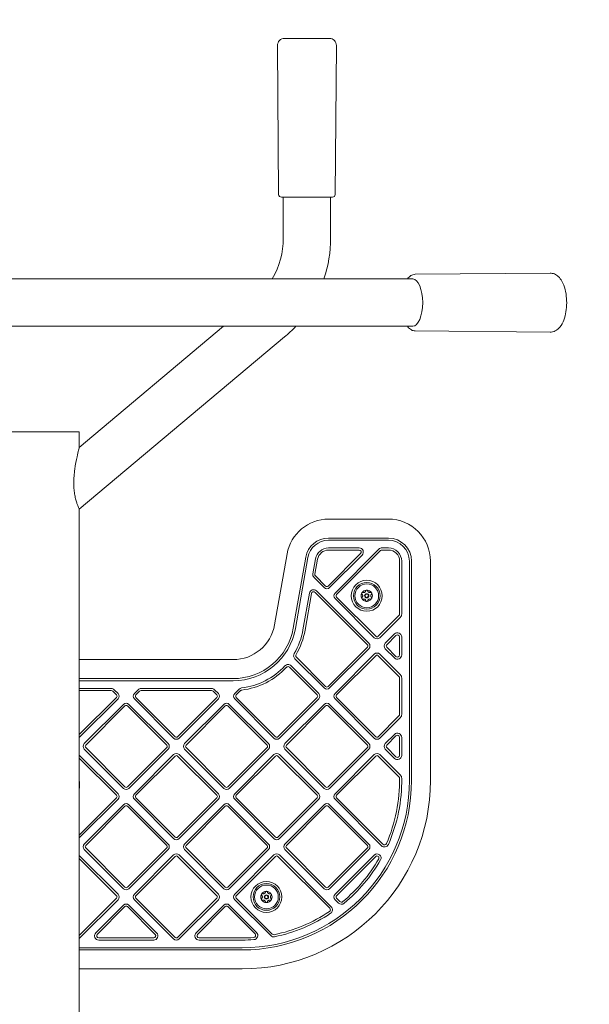
# Model space of a CAD drawing. Units: millimetres. Extents: x 7918 to 17024, y 6712 to 13458.
# Drawn here: x 11270 to 11676, y 10414 to 11114 of the extents above; entities that cross this region are included whole.
import ezdxf

# ---------------------------------------------------------------- set-up
doc = ezdxf.new("R2010")
doc.units = ezdxf.units.MM
doc.header["$LTSCALE"] = 75
doc.layers.add('Dimension (ISO)', color=7, linetype='Continuous', lineweight=18)
doc.layers.add('Visible (ISO)', color=7, linetype='Continuous', lineweight=18)
doc.styles.add('Note Text (ISO)', font='tahoma.ttf')
doc.dimstyles.new('Aplay Dimension Styles M', dxfattribs={"dimscale": 75, "dimtxt": 2.5, "dimasz": 2.5, "dimexe": 3.175, "dimexo": 2, "dimgap": 0.762, "dimtad": 1, "dimdec": 1, "dimlfac": 0.001, "dimrnd": 1e-08, "dimzin": 0, "dimdsep": 46, "dimtxsty": 'Note Text (ISO)', "dimcen": 0.09, "dimdle": 10, "dimclrd": 256, "dimclre": 256, "dimclrt": 7, "dimadec": 0, "dimazin": 0, "dimtfac": 1.40208, "dimtofl": 0, "dimtmove": 0, "dimatfit": 3, "dimfxl": 1, "dimtolj": 1, "dimtzin": 0, "dimlwd": -1, "dimlwe": -1, "dimarcsym": 0})

# ---------------------------------------------------------------- blocks, each defined once
blk = doc.blocks.new('*D36')
at = {"layer": 'Defpoints', "color": 0, "transparency": 16777216}
for p in [(17023.61, 11698.36), (8402.71, 9813.14), (17023.61, 7017.93)]:
    blk.add_point(p, dxfattribs=at)
at = {"layer": 'Dimension (ISO)', "transparency": 16777216}
for p, q in [((17023.61, 11548.36), (17023.61, 6779.81)), ((8402.71, 9663.14), (8402.71, 6779.81)), ((8590.21, 7017.93), (16836.11, 7017.93))]:
    blk.add_line(p, q, dxfattribs=at)
for points in [[(8590.21, 7049.18), (8590.21, 6986.68), (8402.71, 7017.93)], [(16836.11, 7049.18), (16836.11, 6986.68), (17023.61, 7017.93)]]:
    blk.add_solid(points, dxfattribs=at)
at = {"layer": 'Dimension (ISO)', "color": 7, "transparency": 16777216, "insert": (12713.16, 7271.15), "char_height": 187.5, "attachment_point": 2, "style": 'Note Text (ISO)'}
blk.add_mtext('\\A1;8.6 m', dxfattribs=at)
blk = doc.blocks.new('*D37')
at = {"layer": 'Defpoints', "color": 0, "transparency": 16777216}
for p in [(15073.8, 13458.05), (8174.47, 7669.22), (10274.47, 7669.22)]:
    blk.add_point(p, dxfattribs=at)
at = {"layer": 'Dimension (ISO)', "transparency": 16777216}
for p, q in [((14923.8, 13458.05), (7936.35, 13458.05)), ((8174.47, 13270.55), (8174.47, 7856.72)), ((10124.47, 7669.22), (7936.35, 7669.22))]:
    blk.add_line(p, q, dxfattribs=at)
for points in [[(8143.22, 13270.55), (8205.72, 13270.55), (8174.47, 13458.05)], [(8143.22, 7856.72), (8205.72, 7856.72), (8174.47, 7669.22)]]:
    blk.add_solid(points, dxfattribs=at)
at = {"layer": 'Dimension (ISO)', "color": 7, "transparency": 16777216, "insert": (7921.26, 10563.64), "char_height": 187.5, "attachment_point": 2, "rotation": 90, "style": 'Note Text (ISO)'}
blk.add_mtext('\\A1;5.8 m', dxfattribs=at)

msp = doc.modelspace()

# ---------------------------------------------------------------- linework, layer by layer
at = {"layer": 'Visible (ISO)'}
for p, q in [((11454.81, 10989.86), (11453.98, 11095.84)), ((11490.9, 11100.88), (11458.98, 11100.88)), ((11495.07, 10989.86), (11495.9, 11095.84)), ((11493.07, 10987.88), (11456.81, 10987.88)), ((11458.09, 10987.88), (11458.09, 10958.79)), ((11491.79, 10987.88), (11491.79, 10958.79)), ((11038.87, 10929.73), (11510.91, 10929.73)), ((11542.61, 10929.73), (11510.91, 10929.73)), ((11542.61, 10929.73), (11550.2, 10929.73)), ((11551.96, 10933.01), (11648.01, 10933.84)), ((11038.87, 10896.03), (11510.91, 10896.03)), ((11415.61, 10896.03), (11312.94, 10809.88)), ((11510.91, 10896.03), (11542.61, 10896.03)), ((11542.61, 10896.03), (11550.2, 10896.03)), ((11551.96, 10892.75), (11648.01, 10891.92)), ((11458.98, 10888.43), (11312.94, 10765.88)), ((11236.84, 10820.88), (11312.94, 10820.88)), ((11312.94, 10809.88), (11312.94, 10820.88)), ((11312.94, 10744.93), (11312.94, 10765.88)), ((11532.89, 10758.88), (11490.37, 10758.88)), ((11312.94, 10662.9), (11312.94, 10744.93)), ((11532.89, 10745.38), (11490.37, 10745.38)), ((11490.37, 10743.88), (11532.89, 10743.88)), ((11460.82, 10734.09), (11451.93, 10683.67)), ((11474.12, 10731.74), (11465.23, 10681.33)), ((11466.71, 10681.07), (11475.6, 10731.48)), ((11513.14, 10734.32), (11490.03, 10711.21)), ((11512.08, 10738.38), (11490.37, 10738.38)), ((11490.37, 10736.88), (11512.08, 10736.88)), ((11491.09, 10710.15), (11514.2, 10733.26)), ((11526.22, 10737.5), (11494.98, 10706.26)), ((11496.04, 10705.2), (11527.28, 10736.44)), ((11532.89, 10738.38), (11528.34, 10738.38)), ((11528.34, 10736.88), (11532.89, 10736.88)), ((11481.01, 10730.53), (11479.16, 10720)), ((11480.63, 10719.74), (11482.49, 10730.27)), ((11540.89, 10728.88), (11540.89, 10691.27)), ((11542.39, 10691.27), (11542.39, 10728.88)), ((11547.89, 10728.88), (11547.89, 10572.88)), ((11549.39, 10572.88), (11549.39, 10728.88)), ((11562.89, 10572.88), (11562.89, 10728.88)), ((11488.26, 10711.21), (11481.05, 10718.42)), ((11479.99, 10717.36), (11487.2, 10710.15)), ((11476.72, 10706.17), (11472.12, 10680.11)), ((11473.6, 10679.85), (11478.2, 10705.91)), ((11480.73, 10706.71), (11517.96, 10669.49)), ((11519.02, 10670.55), (11481.79, 10707.77)), ((11523.97, 10675.5), (11496.04, 10703.43)), ((11494.98, 10702.37), (11522.91, 10674.44)), ((11540.45, 10690.21), (11525.74, 10675.5)), ((11526.8, 10674.44), (11541.51, 10689.15)), ((11537.27, 10677.13), (11530.69, 10670.55)), ((11531.75, 10669.49), (11538.33, 10676.07)), ((11540.89, 10675.01), (11540.89, 10662.2)), ((11542.39, 10662.2), (11542.39, 10675.01)), ((11312.94, 10460.86), (11312.94, 10662.9)), ((11517.96, 10667.72), (11490.03, 10639.79)), ((11491.09, 10638.73), (11519.02, 10666.66)), ((11522.91, 10662.77), (11494.98, 10634.84)), ((11496.04, 10633.78), (11523.97, 10661.71)), ((11525.74, 10661.71), (11540.45, 10647)), ((11541.51, 10648.06), (11526.8, 10662.77)), ((11530.69, 10666.66), (11537.27, 10660.08)), ((11538.33, 10661.14), (11531.75, 10667.72)), ((11422.39, 10658.88), (11312.94, 10658.88)), ((11483.31, 10634.84), (11463.64, 10654.51)), ((11466.35, 10659.58), (11487.2, 10638.73)), ((11488.26, 10639.79), (11467.41, 10660.64)), ((11462.58, 10653.45), (11482.25, 10633.78)), ((11422.39, 10645.38), (11312.94, 10645.38)), ((11312.94, 10643.88), (11422.39, 10643.88)), ((11540.89, 10645.94), (11540.89, 10619.86)), ((11542.39, 10619.86), (11542.39, 10645.94)), ((11335.69, 10638.38), (11312.94, 10638.38)), ((11312.94, 10636.88), (11335.69, 10636.88)), ((11336.75, 10636.44), (11339.41, 10633.78)), ((11340.47, 10634.84), (11337.81, 10637.5)), ((11354.8, 10637.5), (11352.14, 10634.84)), ((11353.2, 10633.78), (11355.86, 10636.44)), ((11407.11, 10638.38), (11356.92, 10638.38)), ((11356.92, 10636.88), (11407.11, 10636.88)), ((11408.17, 10636.44), (11410.83, 10633.78)), ((11411.89, 10634.84), (11409.23, 10637.5)), ((11426.6, 10637.88), (11423.56, 10634.84)), ((11424.62, 10633.78), (11427.66, 10636.82)), ((11339.41, 10632.01), (11312.94, 10605.54)), ((11312.94, 10603.42), (11340.47, 10630.95)), ((11344.36, 10627.06), (11316.43, 10599.13)), ((11376.18, 10599.13), (11348.25, 10627.06)), ((11352.14, 10630.95), (11380.07, 10603.02)), ((11381.13, 10604.08), (11353.2, 10632.01)), ((11410.83, 10632.01), (11382.9, 10604.08)), ((11383.96, 10603.02), (11411.89, 10630.95)), ((11415.78, 10627.06), (11387.85, 10599.13)), ((11447.6, 10599.13), (11419.67, 10627.06)), ((11423.56, 10630.95), (11451.49, 10603.02)), ((11452.55, 10604.08), (11424.62, 10632.01)), ((11482.25, 10632.01), (11454.32, 10604.08)), ((11455.38, 10603.02), (11483.31, 10630.95)), ((11487.2, 10627.06), (11459.27, 10599.13)), ((11519.02, 10599.13), (11491.09, 10627.06)), ((11494.98, 10630.95), (11522.91, 10603.02)), ((11523.97, 10604.08), (11496.04, 10632.01)), ((11317.49, 10598.07), (11345.42, 10626)), ((11347.19, 10626), (11375.12, 10598.07)), ((11388.91, 10598.07), (11416.84, 10626)), ((11418.61, 10626), (11446.54, 10598.07)), ((11460.33, 10598.07), (11488.26, 10626)), ((11490.03, 10626), (11517.96, 10598.07)), ((11540.45, 10618.8), (11525.74, 10604.08)), ((11526.8, 10603.02), (11541.51, 10617.74)), ((11537.27, 10605.71), (11530.69, 10599.13)), ((11531.75, 10598.07), (11538.33, 10604.65)), ((11540.89, 10603.59), (11540.89, 10590.78)), ((11542.39, 10590.78), (11542.39, 10603.59)), ((11316.43, 10595.24), (11344.36, 10567.31)), ((11345.42, 10568.37), (11317.49, 10596.3)), ((11375.12, 10596.3), (11347.19, 10568.37)), ((11348.25, 10567.31), (11376.18, 10595.24)), ((11380.07, 10591.35), (11352.14, 10563.42)), ((11411.89, 10563.42), (11383.96, 10591.35)), ((11387.85, 10595.24), (11415.78, 10567.31)), ((11416.84, 10568.37), (11388.91, 10596.3)), ((11446.54, 10596.3), (11418.61, 10568.37)), ((11419.67, 10567.31), (11447.6, 10595.24)), ((11451.49, 10591.35), (11423.56, 10563.42)), ((11483.31, 10563.42), (11455.38, 10591.35)), ((11459.27, 10595.24), (11487.2, 10567.31)), ((11488.26, 10568.37), (11460.33, 10596.3)), ((11517.96, 10596.3), (11490.03, 10568.37)), ((11491.09, 10567.31), (11519.02, 10595.24)), ((11522.91, 10591.35), (11494.98, 10563.42)), ((11541.5, 10576.65), (11526.8, 10591.35)), ((11530.69, 10595.24), (11537.27, 10588.66)), ((11538.33, 10589.72), (11531.75, 10596.3)), ((11340.47, 10563.42), (11312.94, 10590.96)), ((11312.94, 10588.84), (11339.41, 10562.36)), ((11353.2, 10562.36), (11381.13, 10590.29)), ((11382.9, 10590.29), (11410.83, 10562.36)), ((11424.62, 10562.36), (11452.55, 10590.29)), ((11454.32, 10590.29), (11482.25, 10562.36)), ((11496.04, 10562.36), (11523.97, 10590.29)), ((11525.74, 10590.29), (11540.44, 10575.59)), ((11339.41, 10560.59), (11312.94, 10534.12)), ((11312.94, 10532), (11340.47, 10559.53)), ((11352.14, 10559.53), (11380.07, 10531.6)), ((11381.13, 10532.66), (11353.2, 10560.59)), ((11410.83, 10560.59), (11382.9, 10532.66)), ((11383.96, 10531.6), (11411.89, 10559.53)), ((11423.56, 10559.53), (11451.49, 10531.6)), ((11452.55, 10532.66), (11424.62, 10560.59)), ((11482.25, 10560.59), (11454.32, 10532.66)), ((11455.38, 10531.6), (11483.31, 10559.53)), ((11494.98, 10559.53), (11528.02, 10526.49)), ((11529.08, 10527.56), (11496.04, 10560.59)), ((11344.36, 10555.64), (11316.43, 10527.71)), ((11317.49, 10526.65), (11345.42, 10554.58)), ((11347.19, 10554.58), (11375.12, 10526.65)), ((11376.18, 10527.71), (11348.25, 10555.64)), ((11415.78, 10555.64), (11387.85, 10527.71)), ((11388.91, 10526.65), (11416.84, 10554.58)), ((11418.61, 10554.58), (11446.54, 10526.65)), ((11447.6, 10527.71), (11419.67, 10555.64)), ((11487.2, 10555.64), (11459.27, 10527.71)), ((11460.33, 10526.65), (11488.26, 10554.58)), ((11490.03, 10554.58), (11517.96, 10526.65)), ((11519.02, 10527.71), (11491.09, 10555.64)), ((11316.43, 10523.82), (11344.36, 10495.89)), ((11345.42, 10496.95), (11317.49, 10524.89)), ((11375.12, 10524.89), (11347.19, 10496.95)), ((11348.25, 10495.89), (11376.18, 10523.82)), ((11387.85, 10523.82), (11415.78, 10495.89)), ((11416.84, 10496.95), (11388.91, 10524.89)), ((11446.54, 10524.89), (11418.61, 10496.95)), ((11419.67, 10495.89), (11447.6, 10523.82)), ((11459.27, 10523.82), (11487.2, 10495.89)), ((11488.26, 10496.95), (11460.33, 10524.89)), ((11517.96, 10524.89), (11490.03, 10496.95)), ((11491.09, 10495.89), (11519.02, 10523.82)), ((11340.47, 10492), (11312.94, 10519.54)), ((11312.94, 10517.42), (11339.41, 10490.94)), ((11380.07, 10519.94), (11352.14, 10492)), ((11353.2, 10490.94), (11381.13, 10518.87)), ((11382.9, 10518.87), (11410.83, 10490.94)), ((11411.89, 10492), (11383.96, 10519.94)), ((11451.49, 10519.94), (11423.56, 10492)), ((11424.62, 10490.94), (11452.55, 10518.87)), ((11454.32, 10518.87), (11491.22, 10481.98)), ((11492.28, 10483.04), (11455.38, 10519.94)), ((11522.83, 10519.85), (11494.98, 10492)), ((11496.04, 10490.94), (11523.89, 10518.79)), ((11339.41, 10489.18), (11312.94, 10462.7)), ((11312.94, 10460.58), (11340.47, 10488.12)), ((11352.14, 10488.12), (11380.07, 10460.18)), ((11381.13, 10461.25), (11353.2, 10489.18)), ((11410.83, 10489.18), (11382.9, 10461.25)), ((11383.96, 10460.18), (11411.89, 10488.12)), ((11423.56, 10488.12), (11449.13, 10462.54)), ((11450.19, 10463.61), (11424.62, 10489.18)), ((11494.98, 10488.12), (11497.35, 10485.74)), ((11498.41, 10486.8), (11496.04, 10489.18)), ((11344.36, 10484.23), (11324.64, 10464.5)), ((11325.7, 10463.44), (11345.42, 10483.17)), ((11347.19, 10483.17), (11366.92, 10463.44)), ((11367.98, 10464.5), (11348.25, 10484.23)), ((11415.78, 10484.23), (11396.06, 10464.5)), ((11397.12, 10463.44), (11416.84, 10483.17)), ((11418.61, 10483.17), (11438.04, 10463.74)), ((11439.1, 10464.8), (11419.67, 10484.23)), ((11312.94, 10378.83), (11312.94, 10460.86)), ((11365.86, 10460.88), (11326.76, 10460.88)), ((11326.76, 10459.38), (11365.86, 10459.38)), ((11428.89, 10460.88), (11398.18, 10460.88)), ((11398.18, 10459.38), (11428.89, 10459.38)), ((11428.89, 10453.88), (11312.94, 10453.88)), ((11312.94, 10452.38), (11428.89, 10452.38)), ((11312.94, 10438.88), (11428.89, 10438.88))]:
    msp.add_line(p, q, dxfattribs=at)
for centre, radius in [((11517.52, 10704.31), 11), ((11517.52, 10704.31), 9.5), ((11517.52, 10704.31), 8.46), ((11517.52, 10704.31), 1.5), ((11517.52, 10704.31), 1.2), ((11446.1, 10490.06), 11), ((11446.1, 10490.06), 9.5), ((11446.1, 10490.06), 8.46), ((11446.1, 10490.06), 1.5), ((11446.1, 10490.06), 1.2)]:
    msp.add_circle(centre, radius, dxfattribs=at)
for centre, radius, start, end in [((11458.98, 11095.88), 5, 90, 180.44709), ((11490.9, 11095.88), 5, 359.55291, 90), ((11456.81, 10989.88), 2, 180.44709, 270), ((11493.07, 10989.88), 2, 270, 359.55291), ((11399.94, 10958.79), 58.15, 330.02023, 0), ((11399.94, 10958.79), 91.85, 341.55736, 0), ((11399.94, 10958.79), 91.85, 310, 316.90127), ((11490.37, 10728.88), 30, 90, 170), ((11532.89, 10728.88), 30, 0, 90), ((11490.37, 10728.88), 16.5, 90, 170), ((11490.37, 10728.88), 15, 90, 170), ((11532.89, 10728.88), 16.5, 0, 90), ((11532.89, 10728.88), 15, 0, 90), ((11490.37, 10728.88), 9.5, 90, 170), ((11490.37, 10728.88), 8, 90, 170), ((11512.08, 10735.38), 3, 315, 90), ((11512.08, 10735.38), 1.5, 315, 90), ((11528.34, 10735.38), 3, 90, 135), ((11528.34, 10735.38), 1.5, 90, 135), ((11532.89, 10728.88), 9.5, 0, 90), ((11532.89, 10728.88), 8, 0, 90), ((11482.11, 10719.48), 3, 170, 225), ((11482.11, 10719.48), 1.5, 170, 225), ((11489.14, 10712.09), 1.25, 225, 315), ((11479.67, 10705.65), 3, 45, 170), ((11479.67, 10705.65), 1.5, 45, 170), ((11489.14, 10712.09), 2.75, 225, 315), ((11496.92, 10704.31), 2.75, 135, 225), ((11496.92, 10704.31), 1.25, 135, 225), ((11517.52, 10704.31), 4, 150, 210), ((11517.52, 10704.31), 4, 90, 150), ((11517.52, 10704.31), 4, 30, 90), ((11517.52, 10704.31), 4, 330, 30), ((11517.52, 10704.31), 4, 210, 270), ((11517.52, 10704.31), 4, 270, 330), ((11539.39, 10691.27), 1.5, 315, 0), ((11539.39, 10691.27), 3, 315, 0), ((11422.39, 10688.88), 30, 270, 350), ((11422.39, 10688.88), 43.5, 270, 350), ((11422.39, 10688.88), 45, 270, 350), ((11422.39, 10688.88), 50.5, 329.46677, 350), ((11422.39, 10688.88), 52, 329.46677, 350), ((11524.85, 10676.38), 1.25, 225, 315), ((11539.39, 10675.01), 3, 0, 135), ((11539.39, 10675.01), 1.5, 0, 135), ((11517.07, 10668.6), 1.25, 315, 45), ((11517.07, 10668.6), 2.75, 315, 45), ((11524.85, 10676.38), 2.75, 225, 315), ((11532.63, 10668.6), 2.75, 135, 225), ((11532.63, 10668.6), 1.25, 135, 225), ((11468.47, 10661.7), 3, 149.46677, 225), ((11468.47, 10661.7), 1.5, 149.46677, 225), ((11524.85, 10660.83), 2.75, 45, 135), ((11524.85, 10660.83), 1.25, 45, 135), ((11539.39, 10662.2), 3, 225, 0), ((11539.39, 10662.2), 1.5, 225, 0), ((11422.39, 10688.88), 50.5, 276.79111, 316.99803), ((11461.52, 10652.39), 3, 45, 136.99803), ((11422.39, 10688.88), 52, 276.79111, 316.99803), ((11461.52, 10652.39), 1.5, 45, 136.99803), ((11539.39, 10645.94), 3, 0, 45), ((11539.39, 10645.94), 1.5, 0, 45), ((11335.69, 10635.38), 3, 45, 90), ((11335.69, 10635.38), 1.5, 45, 90), ((11338.53, 10632.9), 1.25, 315, 45), ((11338.53, 10632.9), 2.75, 315, 45), ((11354.09, 10632.9), 2.75, 135, 225), ((11354.09, 10632.9), 1.25, 135, 225), ((11356.92, 10635.38), 3, 90, 135), ((11356.92, 10635.38), 1.5, 90, 135), ((11407.11, 10635.38), 3, 45, 90), ((11407.11, 10635.38), 1.5, 45, 90), ((11409.95, 10632.9), 1.25, 315, 45), ((11409.95, 10632.9), 2.75, 315, 45), ((11425.5, 10632.9), 2.75, 135, 225), ((11425.5, 10632.9), 1.25, 135, 225), ((11428.72, 10635.75), 3, 96.79111, 135), ((11428.72, 10635.75), 1.5, 96.79111, 135), ((11481.37, 10632.9), 1.25, 315, 45), ((11481.37, 10632.9), 2.75, 315, 45), ((11489.14, 10640.67), 2.75, 225, 315), ((11489.14, 10640.67), 1.25, 225, 315), ((11496.92, 10632.9), 2.75, 135, 225), ((11496.92, 10632.9), 1.25, 135, 225), ((11346.31, 10625.12), 2.75, 45, 135), ((11346.31, 10625.12), 1.25, 45, 135), ((11417.73, 10625.12), 2.75, 45, 135), ((11417.73, 10625.12), 1.25, 45, 135), ((11489.14, 10625.12), 2.75, 45, 135), ((11489.14, 10625.12), 1.25, 45, 135), ((11539.39, 10619.86), 1.5, 315, 0), ((11539.39, 10619.86), 3, 315, 0), ((11539.39, 10603.59), 3, 0, 135), ((11318.38, 10597.19), 2.75, 135, 225), ((11374.24, 10597.19), 2.75, 315, 45), ((11382.02, 10604.97), 2.75, 225, 315), ((11382.02, 10604.97), 1.25, 225, 315), ((11389.8, 10597.19), 2.75, 135, 225), ((11445.66, 10597.19), 2.75, 315, 45), ((11453.43, 10604.97), 2.75, 225, 315), ((11453.43, 10604.97), 1.25, 225, 315), ((11461.21, 10597.19), 2.75, 135, 225), ((11517.07, 10597.19), 2.75, 315, 45), ((11524.85, 10604.97), 2.75, 225, 315), ((11524.85, 10604.97), 1.25, 225, 315), ((11532.63, 10597.19), 2.75, 135, 225), ((11539.39, 10603.59), 1.5, 0, 135), ((11318.38, 10597.19), 1.25, 135, 225), ((11374.24, 10597.19), 1.25, 315, 45), ((11382.02, 10589.41), 2.75, 45, 135), ((11389.8, 10597.19), 1.25, 135, 225), ((11445.66, 10597.19), 1.25, 315, 45), ((11453.43, 10589.41), 2.75, 45, 135), ((11461.21, 10597.19), 1.25, 135, 225), ((11517.07, 10597.19), 1.25, 315, 45), ((11524.85, 10589.41), 2.75, 45, 135), ((11532.63, 10597.19), 1.25, 135, 225), ((11382.02, 10589.41), 1.25, 45, 135), ((11453.43, 10589.41), 1.25, 45, 135), ((11524.85, 10589.41), 1.25, 45, 135), ((11539.39, 10590.78), 3, 225, 0), ((11539.39, 10590.78), 1.5, 225, 0), ((11297.14, 10569.77), 15.98, 351.54747, 8.45253), ((11428.89, 10572.88), 120.5, 270, 0), ((11428.89, 10572.88), 119, 270, 0), ((11428.89, 10572.88), 134, 270, 0), ((11428.89, 10572.88), 112, 336.38585, 0.8557), ((11428.89, 10572.88), 113.5, 336.38585, 0.8557), ((11539.38, 10574.53), 1.5, 0.8557, 45), ((11539.38, 10574.53), 3, 0.8557, 45), ((11338.53, 10561.48), 2.75, 315, 45), ((11346.31, 10569.26), 2.75, 225, 315), ((11346.31, 10569.26), 1.25, 225, 315), ((11354.09, 10561.48), 2.75, 135, 225), ((11409.95, 10561.48), 2.75, 315, 45), ((11417.73, 10569.26), 2.75, 225, 315), ((11417.73, 10569.26), 1.25, 225, 315), ((11425.5, 10561.48), 2.75, 135, 225), ((11481.37, 10561.48), 2.75, 315, 45), ((11489.14, 10569.26), 2.75, 225, 315), ((11489.14, 10569.26), 1.25, 225, 315), ((11496.92, 10561.48), 2.75, 135, 225), ((11338.53, 10561.48), 1.25, 315, 45), ((11346.31, 10553.7), 2.75, 45, 135), ((11354.09, 10561.48), 1.25, 135, 225), ((11409.95, 10561.48), 1.25, 315, 45), ((11417.73, 10553.7), 2.75, 45, 135), ((11425.5, 10561.48), 1.25, 135, 225), ((11481.37, 10561.48), 1.25, 315, 45), ((11489.14, 10553.7), 2.75, 45, 135), ((11496.92, 10561.48), 1.25, 135, 225), ((11346.31, 10553.7), 1.25, 45, 135), ((11417.73, 10553.7), 1.25, 45, 135), ((11489.14, 10553.7), 1.25, 45, 135), ((11382.02, 10533.55), 2.75, 225, 315), ((11382.02, 10533.55), 1.25, 225, 315), ((11453.43, 10533.55), 2.75, 225, 315), ((11453.43, 10533.55), 1.25, 225, 315), ((11318.38, 10525.77), 2.75, 135, 225), ((11318.38, 10525.77), 1.25, 135, 225), ((11374.24, 10525.77), 1.25, 315, 45), ((11374.24, 10525.77), 2.75, 315, 45), ((11389.8, 10525.77), 2.75, 135, 225), ((11389.8, 10525.77), 1.25, 135, 225), ((11445.66, 10525.77), 1.25, 315, 45), ((11445.66, 10525.77), 2.75, 315, 45), ((11461.21, 10525.77), 2.75, 135, 225), ((11461.21, 10525.77), 1.25, 135, 225), ((11517.07, 10525.77), 1.25, 315, 45), ((11517.07, 10525.77), 2.75, 315, 45), ((11530.14, 10528.62), 3, 225, 336.38585), ((11530.14, 10528.62), 1.5, 225, 336.38585), ((11382.02, 10517.99), 2.75, 45, 135), ((11382.02, 10517.99), 1.25, 45, 135), ((11453.43, 10517.99), 2.75, 45, 135), ((11453.43, 10517.99), 1.25, 45, 135), ((11428.89, 10572.88), 112, 309.70022, 330.15695), ((11428.89, 10572.88), 113.5, 309.70022, 330.15695), ((11524.85, 10517.83), 2.87, 330.15695, 135), ((11524.85, 10517.83), 1.37, 330.15695, 135), ((11346.31, 10497.84), 2.75, 225, 315), ((11346.31, 10497.84), 1.25, 225, 315), ((11417.73, 10497.84), 2.75, 225, 315), ((11417.73, 10497.84), 1.25, 225, 315), ((11446.1, 10490.06), 4, 90, 150), ((11446.1, 10490.06), 4, 30, 90), ((11489.14, 10497.84), 2.75, 225, 315), ((11489.14, 10497.84), 1.25, 225, 315), ((11338.53, 10490.06), 1.25, 315, 45), ((11338.53, 10490.06), 2.75, 315, 45), ((11354.09, 10490.06), 2.75, 135, 225), ((11354.09, 10490.06), 1.25, 135, 225), ((11409.95, 10490.06), 1.25, 315, 45), ((11409.95, 10490.06), 2.75, 315, 45), ((11425.5, 10490.06), 2.75, 135, 225), ((11425.5, 10490.06), 1.25, 135, 225), ((11446.1, 10490.06), 4, 150, 210), ((11446.1, 10490.06), 4, 210, 270), ((11446.1, 10490.06), 4, 270, 330), ((11446.1, 10490.06), 4, 330, 30), ((11496.92, 10490.06), 2.75, 135, 225), ((11496.92, 10490.06), 1.25, 135, 225), ((11499.47, 10487.86), 1.5, 225, 309.70022), ((11346.31, 10482.28), 2.75, 45, 135), ((11346.31, 10482.28), 1.25, 45, 135), ((11417.73, 10482.28), 2.75, 45, 135), ((11417.73, 10482.28), 1.25, 45, 135), ((11428.89, 10572.88), 112, 281.67549, 303.6712), ((11490.15, 10480.92), 1.5, 303.6712, 45), ((11490.15, 10480.92), 3, 303.6712, 45), ((11499.47, 10487.86), 3, 225, 309.70022), ((11428.89, 10572.88), 113.5, 281.67549, 303.6712), ((11326.76, 10462.38), 3, 135, 270), ((11326.76, 10462.38), 1.5, 135, 270), ((11365.86, 10462.38), 3, 270, 45), ((11365.86, 10462.38), 1.5, 270, 45), ((11382.02, 10462.13), 2.75, 225, 315), ((11382.02, 10462.13), 1.25, 225, 315), ((11398.18, 10462.38), 3, 135, 270), ((11398.18, 10462.38), 1.5, 135, 270), ((11428.89, 10572.88), 112, 270, 274.19757), ((11428.89, 10572.88), 113.5, 270, 274.19757), ((11436.98, 10462.68), 1.5, 274.19757, 45), ((11436.98, 10462.68), 3, 274.19757, 45), ((11451.25, 10464.67), 3, 225, 281.67549), ((11451.25, 10464.67), 1.5, 225, 281.67549)]:
    msp.add_arc(centre, radius, start, end, dxfattribs=at)
msp.add_ellipse((11550.2, 10912.88), major_axis=(0, 16.85), ratio=0.422618, start_param=3.141593, end_param=6.283185, dxfattribs=at)
for points, knots in [([(11546.54, 10929.73), (11547.25, 10930.71), (11548.06, 10931.53), (11549.89, 10932.67), (11550.92, 10933), (11551.96, 10933.01)], [4.7039586, 4.7039586, 4.7039586, 4.7039586, 4.9738985, 4.9738985, 5.2271141, 5.2271141, 5.2271141, 5.2271141]), ([(11648.01, 10933.84), (11649.07, 10933.85), (11650.13, 10933.63), (11652.13, 10932.83), (11653.04, 10932.21), (11654.92, 10930.52), (11655.77, 10929.37), (11657.46, 10926.37), (11658.18, 10924.42), (11659.22, 10920.29), (11659.55, 10918.13), (11659.87, 10913.8), (11659.86, 10911.63), (11659.52, 10907.4), (11659.19, 10905.34), (11658.19, 10901.39), (11657.5, 10899.52), (11655.62, 10896.08), (11654.4, 10894.47), (11651.5, 10892.59), (11650.17, 10892.07), (11648.5, 10891.93), (11648.25, 10891.92), (11648.01, 10891.92)], [5.227114, 5.227114, 5.227114, 5.227114, 5.398527, 5.398527, 5.593584, 5.593584, 5.873466, 5.873466, 6.261546, 6.261546, 6.633089, 6.633089, 6.988249, 6.988249, 7.34378, 7.34378, 7.71548, 7.71548, 8.104935, 8.104935, 8.336644, 8.336644, 8.375984, 8.375984, 8.375984, 8.375984]), ([(11551.96, 10892.75), (11551.04, 10892.75), (11550.12, 10893.02), (11548.33, 10894), (11547.49, 10894.79), (11546.68, 10895.84), (11546.61, 10895.93), (11546.54, 10896.03)], [2.092799, 2.092799, 2.092799, 2.092799, 2.317392, 2.317392, 2.5890007, 2.5890007, 2.6159545, 2.6159545, 2.6159545, 2.6159545]), ([(11312.94, 10809.88), (11312.94, 10809.88), (11312.89, 10809.7), (11312.72, 10809.02), (11312.59, 10808.52), (11312.12, 10806.68), (11311.71, 10804.98), (11310.77, 10800.71), (11310.17, 10797.64), (11309.29, 10791.17), (11309.01, 10787.77), (11309.01, 10784.58)], [8.72376, 8.72376, 8.72376, 8.72376, 9.050288, 9.050288, 9.376816, 9.376816, 10.029873, 10.029873, 10.986068, 10.986068, 11.942262, 11.942262, 11.942262, 11.942262]), ([(11309.01, 10784.58), (11309.01, 10783.33), (11309.05, 10782.02), (11309.23, 10779.43), (11309.38, 10778.13), (11309.77, 10775.66), (11310.01, 10774.48), (11310.54, 10772.31), (11310.83, 10771.33), (11311.34, 10769.76), (11311.58, 10769.1), (11312.03, 10767.94), (11312.24, 10767.45), (11312.58, 10766.66), (11312.72, 10766.36), (11312.9, 10765.98), (11312.94, 10765.88), (11312.94, 10765.88)], [0, 0, 0, 0, 0.37537, 0.37537, 0.750739, 0.750739, 1.126109, 1.126109, 1.501478, 1.501478, 1.814266, 1.814266, 2.127053, 2.127053, 2.439841, 2.439841, 2.752628, 2.752628, 2.752628, 2.752628]), ([(11514.19, 10705.4), (11514.11, 10705.47), (11514.05, 10705.56), (11513.97, 10705.75), (11513.95, 10705.86), (11513.96, 10706.04), (11513.97, 10706.09), (11514, 10706.21), (11514.03, 10706.26), (11514.06, 10706.31)], [0.0469556, 0.0469556, 0.0469556, 0.0469556, 0.0865344, 0.0865344, 0.1221002, 0.1221002, 0.1398831, 0.1398831, 0.1576659, 0.1576659, 0.1576659, 0.1576659]), ([(11514.06, 10706.31), (11514.09, 10706.36), (11514.12, 10706.41), (11514.2, 10706.5), (11514.25, 10706.54), (11514.39, 10706.63), (11514.5, 10706.67), (11514.7, 10706.7), (11514.81, 10706.69), (11514.91, 10706.66)], [0.1576659, 0.1576659, 0.1576659, 0.1576659, 0.1754488, 0.1754488, 0.1932317, 0.1932317, 0.2287975, 0.2287975, 0.2683763, 0.2683763, 0.2683763, 0.2683763]), ([(11514.19, 10703.23), (11514.28, 10703.32), (11514.37, 10703.43), (11514.49, 10703.64), (11514.55, 10703.76), (11514.63, 10704.03), (11514.65, 10704.17), (11514.65, 10704.45), (11514.63, 10704.6), (11514.55, 10704.87), (11514.49, 10704.99), (11514.37, 10705.2), (11514.28, 10705.31), (11514.19, 10705.4)], [0.0813899, 0.0813899, 0.0813899, 0.0813899, 0.1308862, 0.1308862, 0.1732559, 0.1732559, 0.2156255, 0.2156255, 0.2579951, 0.2579951, 0.3003648, 0.3003648, 0.349861, 0.349861, 0.349861, 0.349861]), ([(11514.91, 10706.66), (11515.04, 10706.62), (11515.17, 10706.6), (11515.42, 10706.6), (11515.56, 10706.61), (11515.83, 10706.67), (11515.96, 10706.73), (11516.21, 10706.87), (11516.32, 10706.96), (11516.51, 10707.16), (11516.59, 10707.27), (11516.71, 10707.49), (11516.76, 10707.61), (11516.79, 10707.74)], [0.0813899, 0.0813899, 0.0813899, 0.0813899, 0.1308862, 0.1308862, 0.1732559, 0.1732559, 0.2156255, 0.2156255, 0.2579951, 0.2579951, 0.3003648, 0.3003648, 0.349861, 0.349861, 0.349861, 0.349861]), ([(11516.79, 10707.74), (11516.82, 10707.84), (11516.86, 10707.94), (11516.99, 10708.11), (11517.08, 10708.18), (11517.23, 10708.26), (11517.29, 10708.28), (11517.4, 10708.31), (11517.46, 10708.31), (11517.52, 10708.31)], [0.0469556, 0.0469556, 0.0469556, 0.0469556, 0.0865344, 0.0865344, 0.1221002, 0.1221002, 0.1398831, 0.1398831, 0.1576659, 0.1576659, 0.1576659, 0.1576659]), ([(11517.52, 10708.31), (11517.58, 10708.31), (11517.64, 10708.31), (11517.75, 10708.28), (11517.81, 10708.26), (11517.96, 10708.18), (11518.05, 10708.11), (11518.18, 10707.94), (11518.22, 10707.84), (11518.25, 10707.74)], [0.1576659, 0.1576659, 0.1576659, 0.1576659, 0.1754488, 0.1754488, 0.1932317, 0.1932317, 0.2287975, 0.2287975, 0.2683763, 0.2683763, 0.2683763, 0.2683763]), ([(11518.25, 10707.74), (11518.28, 10707.61), (11518.33, 10707.49), (11518.45, 10707.27), (11518.53, 10707.16), (11518.72, 10706.96), (11518.83, 10706.87), (11519.08, 10706.73), (11519.21, 10706.67), (11519.48, 10706.61), (11519.61, 10706.6), (11519.86, 10706.6), (11520, 10706.62), (11520.12, 10706.66)], [0.0813899, 0.0813899, 0.0813899, 0.0813899, 0.1308862, 0.1308862, 0.1732559, 0.1732559, 0.2156255, 0.2156255, 0.2579951, 0.2579951, 0.3003648, 0.3003648, 0.349861, 0.349861, 0.349861, 0.349861]), ([(11520.12, 10706.66), (11520.22, 10706.69), (11520.33, 10706.7), (11520.54, 10706.67), (11520.65, 10706.63), (11520.79, 10706.54), (11520.84, 10706.5), (11520.92, 10706.41), (11520.95, 10706.36), (11520.98, 10706.31)], [0.0469556, 0.0469556, 0.0469556, 0.0469556, 0.0865344, 0.0865344, 0.1221002, 0.1221002, 0.1398831, 0.1398831, 0.1576659, 0.1576659, 0.1576659, 0.1576659]), ([(11520.85, 10705.4), (11520.76, 10705.31), (11520.67, 10705.2), (11520.54, 10704.99), (11520.49, 10704.87), (11520.41, 10704.6), (11520.39, 10704.45), (11520.39, 10704.17), (11520.41, 10704.03), (11520.49, 10703.76), (11520.54, 10703.64), (11520.67, 10703.43), (11520.76, 10703.32), (11520.85, 10703.23)], [0.0813899, 0.0813899, 0.0813899, 0.0813899, 0.1308862, 0.1308862, 0.1732559, 0.1732559, 0.2156255, 0.2156255, 0.2579951, 0.2579951, 0.3003648, 0.3003648, 0.349861, 0.349861, 0.349861, 0.349861]), ([(11520.98, 10706.31), (11521.01, 10706.26), (11521.04, 10706.21), (11521.07, 10706.09), (11521.08, 10706.04), (11521.09, 10705.86), (11521.07, 10705.75), (11520.99, 10705.56), (11520.93, 10705.47), (11520.85, 10705.4)], [0.1576659, 0.1576659, 0.1576659, 0.1576659, 0.1754488, 0.1754488, 0.1932317, 0.1932317, 0.2287975, 0.2287975, 0.2683763, 0.2683763, 0.2683763, 0.2683763]), ([(11514.06, 10702.31), (11514.03, 10702.36), (11514, 10702.42), (11513.97, 10702.53), (11513.96, 10702.59), (11513.95, 10702.76), (11513.97, 10702.87), (11514.05, 10703.07), (11514.11, 10703.16), (11514.19, 10703.23)], [0.1576659, 0.1576659, 0.1576659, 0.1576659, 0.1754488, 0.1754488, 0.1932317, 0.1932317, 0.2287975, 0.2287975, 0.2683763, 0.2683763, 0.2683763, 0.2683763]), ([(11514.91, 10701.97), (11514.81, 10701.94), (11514.7, 10701.93), (11514.5, 10701.96), (11514.39, 10702), (11514.25, 10702.09), (11514.2, 10702.13), (11514.12, 10702.21), (11514.09, 10702.26), (11514.06, 10702.31)], [0.0469556, 0.0469556, 0.0469556, 0.0469556, 0.0865344, 0.0865344, 0.1221002, 0.1221002, 0.1398831, 0.1398831, 0.1576659, 0.1576659, 0.1576659, 0.1576659]), ([(11516.79, 10700.89), (11516.76, 10701.01), (11516.71, 10701.14), (11516.59, 10701.36), (11516.51, 10701.47), (11516.32, 10701.67), (11516.21, 10701.76), (11515.96, 10701.9), (11515.83, 10701.95), (11515.56, 10702.02), (11515.42, 10702.03), (11515.17, 10702.03), (11515.04, 10702.01), (11514.91, 10701.97)], [0.0813899, 0.0813899, 0.0813899, 0.0813899, 0.1308862, 0.1308862, 0.1732559, 0.1732559, 0.2156255, 0.2156255, 0.2579951, 0.2579951, 0.3003648, 0.3003648, 0.349861, 0.349861, 0.349861, 0.349861]), ([(11517.52, 10700.31), (11517.46, 10700.31), (11517.4, 10700.32), (11517.29, 10700.35), (11517.23, 10700.37), (11517.08, 10700.45), (11516.99, 10700.52), (11516.86, 10700.68), (11516.82, 10700.78), (11516.79, 10700.89)], [0.1576659, 0.1576659, 0.1576659, 0.1576659, 0.1754488, 0.1754488, 0.1932317, 0.1932317, 0.2287975, 0.2287975, 0.2683763, 0.2683763, 0.2683763, 0.2683763]), ([(11518.25, 10700.89), (11518.22, 10700.78), (11518.18, 10700.68), (11518.05, 10700.52), (11517.96, 10700.45), (11517.81, 10700.37), (11517.75, 10700.35), (11517.64, 10700.32), (11517.58, 10700.31), (11517.52, 10700.31)], [0.0469556, 0.0469556, 0.0469556, 0.0469556, 0.0865344, 0.0865344, 0.1221002, 0.1221002, 0.1398831, 0.1398831, 0.1576659, 0.1576659, 0.1576659, 0.1576659]), ([(11520.12, 10701.97), (11520, 10702.01), (11519.86, 10702.03), (11519.61, 10702.03), (11519.48, 10702.02), (11519.21, 10701.95), (11519.08, 10701.9), (11518.83, 10701.76), (11518.72, 10701.67), (11518.53, 10701.47), (11518.45, 10701.36), (11518.33, 10701.14), (11518.28, 10701.01), (11518.25, 10700.89)], [0.0813899, 0.0813899, 0.0813899, 0.0813899, 0.1308862, 0.1308862, 0.1732559, 0.1732559, 0.2156255, 0.2156255, 0.2579951, 0.2579951, 0.3003648, 0.3003648, 0.349861, 0.349861, 0.349861, 0.349861]), ([(11520.98, 10702.31), (11520.95, 10702.26), (11520.92, 10702.21), (11520.84, 10702.13), (11520.79, 10702.09), (11520.65, 10702), (11520.54, 10701.96), (11520.33, 10701.93), (11520.22, 10701.94), (11520.12, 10701.97)], [0.1576659, 0.1576659, 0.1576659, 0.1576659, 0.1754488, 0.1754488, 0.1932317, 0.1932317, 0.2287975, 0.2287975, 0.2683763, 0.2683763, 0.2683763, 0.2683763]), ([(11520.85, 10703.23), (11520.93, 10703.16), (11520.99, 10703.07), (11521.07, 10702.87), (11521.09, 10702.76), (11521.08, 10702.59), (11521.07, 10702.53), (11521.04, 10702.42), (11521.01, 10702.36), (11520.98, 10702.31)], [0.0469556, 0.0469556, 0.0469556, 0.0469556, 0.0865344, 0.0865344, 0.1221002, 0.1221002, 0.1398831, 0.1398831, 0.1576659, 0.1576659, 0.1576659, 0.1576659]), ([(11443.5, 10492.41), (11443.62, 10492.37), (11443.76, 10492.35), (11444.01, 10492.34), (11444.14, 10492.36), (11444.41, 10492.42), (11444.54, 10492.48), (11444.79, 10492.62), (11444.9, 10492.71), (11445.1, 10492.91), (11445.17, 10493.02), (11445.29, 10493.23), (11445.34, 10493.36), (11445.37, 10493.49)], [0.0813899, 0.0813899, 0.0813899, 0.0813899, 0.1308862, 0.1308862, 0.1732559, 0.1732559, 0.2156255, 0.2156255, 0.2579951, 0.2579951, 0.3003648, 0.3003648, 0.349861, 0.349861, 0.349861, 0.349861]), ([(11445.37, 10493.49), (11445.4, 10493.59), (11445.45, 10493.69), (11445.57, 10493.85), (11445.66, 10493.93), (11445.81, 10494), (11445.87, 10494.03), (11445.98, 10494.05), (11446.04, 10494.06), (11446.1, 10494.06)], [0.0469556, 0.0469556, 0.0469556, 0.0469556, 0.0865344, 0.0865344, 0.1221002, 0.1221002, 0.1398831, 0.1398831, 0.1576659, 0.1576659, 0.1576659, 0.1576659]), ([(11446.1, 10494.06), (11446.16, 10494.06), (11446.22, 10494.05), (11446.34, 10494.03), (11446.39, 10494), (11446.54, 10493.93), (11446.63, 10493.85), (11446.76, 10493.69), (11446.81, 10493.59), (11446.83, 10493.49)], [0.1576659, 0.1576659, 0.1576659, 0.1576659, 0.1754488, 0.1754488, 0.1932317, 0.1932317, 0.2287975, 0.2287975, 0.2683763, 0.2683763, 0.2683763, 0.2683763]), ([(11446.83, 10493.49), (11446.86, 10493.36), (11446.91, 10493.23), (11447.03, 10493.02), (11447.11, 10492.91), (11447.3, 10492.71), (11447.41, 10492.62), (11447.66, 10492.48), (11447.8, 10492.42), (11448.06, 10492.36), (11448.2, 10492.34), (11448.45, 10492.35), (11448.58, 10492.37), (11448.71, 10492.41)], [0.0813899, 0.0813899, 0.0813899, 0.0813899, 0.1308862, 0.1308862, 0.1732559, 0.1732559, 0.2156255, 0.2156255, 0.2579951, 0.2579951, 0.3003648, 0.3003648, 0.349861, 0.349861, 0.349861, 0.349861]), ([(11442.77, 10491.14), (11442.69, 10491.22), (11442.63, 10491.31), (11442.55, 10491.5), (11442.53, 10491.61), (11442.54, 10491.78), (11442.55, 10491.84), (11442.58, 10491.95), (11442.61, 10492.01), (11442.64, 10492.06)], [0.0469556, 0.0469556, 0.0469556, 0.0469556, 0.0865344, 0.0865344, 0.1221002, 0.1221002, 0.1398831, 0.1398831, 0.1576659, 0.1576659, 0.1576659, 0.1576659]), ([(11442.64, 10488.06), (11442.61, 10488.11), (11442.58, 10488.17), (11442.55, 10488.28), (11442.54, 10488.34), (11442.53, 10488.51), (11442.55, 10488.62), (11442.63, 10488.81), (11442.69, 10488.9), (11442.77, 10488.98)], [0.1576659, 0.1576659, 0.1576659, 0.1576659, 0.1754488, 0.1754488, 0.1932317, 0.1932317, 0.2287975, 0.2287975, 0.2683763, 0.2683763, 0.2683763, 0.2683763]), ([(11442.64, 10492.06), (11442.67, 10492.11), (11442.7, 10492.16), (11442.78, 10492.25), (11442.83, 10492.28), (11442.97, 10492.38), (11443.08, 10492.41), (11443.29, 10492.44), (11443.4, 10492.43), (11443.5, 10492.41)], [0.1576659, 0.1576659, 0.1576659, 0.1576659, 0.1754488, 0.1754488, 0.1932317, 0.1932317, 0.2287975, 0.2287975, 0.2683763, 0.2683763, 0.2683763, 0.2683763]), ([(11443.5, 10487.72), (11443.4, 10487.69), (11443.29, 10487.68), (11443.08, 10487.71), (11442.97, 10487.74), (11442.83, 10487.84), (11442.78, 10487.88), (11442.7, 10487.96), (11442.67, 10488.01), (11442.64, 10488.06)], [0.0469556, 0.0469556, 0.0469556, 0.0469556, 0.0865344, 0.0865344, 0.1221002, 0.1221002, 0.1398831, 0.1398831, 0.1576659, 0.1576659, 0.1576659, 0.1576659]), ([(11442.77, 10488.98), (11442.86, 10489.07), (11442.95, 10489.17), (11443.08, 10489.39), (11443.13, 10489.51), (11443.21, 10489.77), (11443.23, 10489.92), (11443.23, 10490.2), (11443.21, 10490.35), (11443.13, 10490.61), (11443.08, 10490.73), (11442.95, 10490.95), (11442.86, 10491.05), (11442.77, 10491.14)], [0.0813899, 0.0813899, 0.0813899, 0.0813899, 0.1308862, 0.1308862, 0.1732559, 0.1732559, 0.2156255, 0.2156255, 0.2579951, 0.2579951, 0.3003648, 0.3003648, 0.349861, 0.349861, 0.349861, 0.349861]), ([(11445.37, 10486.63), (11445.34, 10486.76), (11445.29, 10486.89), (11445.17, 10487.1), (11445.1, 10487.21), (11444.9, 10487.41), (11444.79, 10487.5), (11444.54, 10487.64), (11444.41, 10487.7), (11444.14, 10487.76), (11444.01, 10487.78), (11443.76, 10487.77), (11443.62, 10487.75), (11443.5, 10487.72)], [0.0813899, 0.0813899, 0.0813899, 0.0813899, 0.1308862, 0.1308862, 0.1732559, 0.1732559, 0.2156255, 0.2156255, 0.2579951, 0.2579951, 0.3003648, 0.3003648, 0.349861, 0.349861, 0.349861, 0.349861]), ([(11446.1, 10486.06), (11446.04, 10486.06), (11445.98, 10486.07), (11445.87, 10486.1), (11445.81, 10486.12), (11445.66, 10486.19), (11445.57, 10486.27), (11445.45, 10486.43), (11445.4, 10486.53), (11445.37, 10486.63)], [0.1576659, 0.1576659, 0.1576659, 0.1576659, 0.1754488, 0.1754488, 0.1932317, 0.1932317, 0.2287975, 0.2287975, 0.2683763, 0.2683763, 0.2683763, 0.2683763]), ([(11446.83, 10486.63), (11446.81, 10486.53), (11446.76, 10486.43), (11446.63, 10486.27), (11446.54, 10486.19), (11446.39, 10486.12), (11446.34, 10486.1), (11446.22, 10486.07), (11446.16, 10486.06), (11446.1, 10486.06)], [0.0469556, 0.0469556, 0.0469556, 0.0469556, 0.0865344, 0.0865344, 0.1221002, 0.1221002, 0.1398831, 0.1398831, 0.1576659, 0.1576659, 0.1576659, 0.1576659]), ([(11448.71, 10487.72), (11448.58, 10487.75), (11448.45, 10487.77), (11448.2, 10487.78), (11448.06, 10487.76), (11447.8, 10487.7), (11447.66, 10487.64), (11447.41, 10487.5), (11447.3, 10487.41), (11447.11, 10487.21), (11447.03, 10487.1), (11446.91, 10486.89), (11446.86, 10486.76), (11446.83, 10486.63)], [0.0813899, 0.0813899, 0.0813899, 0.0813899, 0.1308862, 0.1308862, 0.1732559, 0.1732559, 0.2156255, 0.2156255, 0.2579951, 0.2579951, 0.3003648, 0.3003648, 0.349861, 0.349861, 0.349861, 0.349861]), ([(11448.71, 10492.41), (11448.81, 10492.43), (11448.92, 10492.44), (11449.12, 10492.41), (11449.23, 10492.38), (11449.37, 10492.28), (11449.42, 10492.25), (11449.5, 10492.16), (11449.54, 10492.11), (11449.57, 10492.06)], [0.0469556, 0.0469556, 0.0469556, 0.0469556, 0.0865344, 0.0865344, 0.1221002, 0.1221002, 0.1398831, 0.1398831, 0.1576659, 0.1576659, 0.1576659, 0.1576659]), ([(11449.57, 10488.06), (11449.54, 10488.01), (11449.5, 10487.96), (11449.42, 10487.88), (11449.37, 10487.84), (11449.23, 10487.74), (11449.12, 10487.71), (11448.92, 10487.68), (11448.81, 10487.69), (11448.71, 10487.72)], [0.1576659, 0.1576659, 0.1576659, 0.1576659, 0.1754488, 0.1754488, 0.1932317, 0.1932317, 0.2287975, 0.2287975, 0.2683763, 0.2683763, 0.2683763, 0.2683763]), ([(11449.44, 10491.14), (11449.34, 10491.05), (11449.26, 10490.95), (11449.13, 10490.73), (11449.07, 10490.61), (11448.99, 10490.35), (11448.97, 10490.2), (11448.97, 10489.92), (11448.99, 10489.77), (11449.07, 10489.51), (11449.13, 10489.39), (11449.26, 10489.17), (11449.34, 10489.07), (11449.44, 10488.98)], [0.0813899, 0.0813899, 0.0813899, 0.0813899, 0.1308862, 0.1308862, 0.1732559, 0.1732559, 0.2156255, 0.2156255, 0.2579951, 0.2579951, 0.3003648, 0.3003648, 0.349861, 0.349861, 0.349861, 0.349861]), ([(11449.57, 10492.06), (11449.6, 10492.01), (11449.62, 10491.95), (11449.65, 10491.84), (11449.66, 10491.78), (11449.67, 10491.61), (11449.65, 10491.5), (11449.57, 10491.31), (11449.51, 10491.22), (11449.44, 10491.14)], [0.1576659, 0.1576659, 0.1576659, 0.1576659, 0.1754488, 0.1754488, 0.1932317, 0.1932317, 0.2287975, 0.2287975, 0.2683763, 0.2683763, 0.2683763, 0.2683763]), ([(11449.44, 10488.98), (11449.51, 10488.9), (11449.57, 10488.81), (11449.65, 10488.62), (11449.67, 10488.51), (11449.66, 10488.34), (11449.65, 10488.28), (11449.62, 10488.17), (11449.6, 10488.11), (11449.57, 10488.06)], [0.0469556, 0.0469556, 0.0469556, 0.0469556, 0.0865344, 0.0865344, 0.1221002, 0.1221002, 0.1398831, 0.1398831, 0.1576659, 0.1576659, 0.1576659, 0.1576659])]:
    msp.add_open_spline(points, degree=3, knots=knots, dxfattribs=at)

# ---------------------------------------------------------------- dimensions: what is measured, and where the dimension line sits
at = {"layer": 'Dimension (ISO)'}
for base, p1, p2, angle, picture, middle in [((8174.47, 7669.22), (15073.8, 13458.05), (10274.47, 7669.22), 270, '*D37', (8174.47, 10563.64)), ((17023.61, 7017.93), (8402.71, 9813.14), (17023.61, 11698.36), 180, '*D36', (12713.16, 7017.93))]:
    dim = msp.add_linear_dim(base=base, p1=p1, p2=p2, angle=angle, text='<> m', dimstyle='Aplay Dimension Styles M', override={"dimgap": 0.762, "dimdec": 1, "dimlfac": 0.001, "dimpost": '', "dimtol": 0, "dimlim": 0, "dimtp": 0, "dimtm": 0, "dimtdec": 2, "dimatfit": 1}, dxfattribs=at)
    dim.commit()
    dim.dimension.update_dxf_attribs({"geometry": picture, "text_midpoint": middle, "dimtype": 160})

doc.saveas('drawing.dxf')
